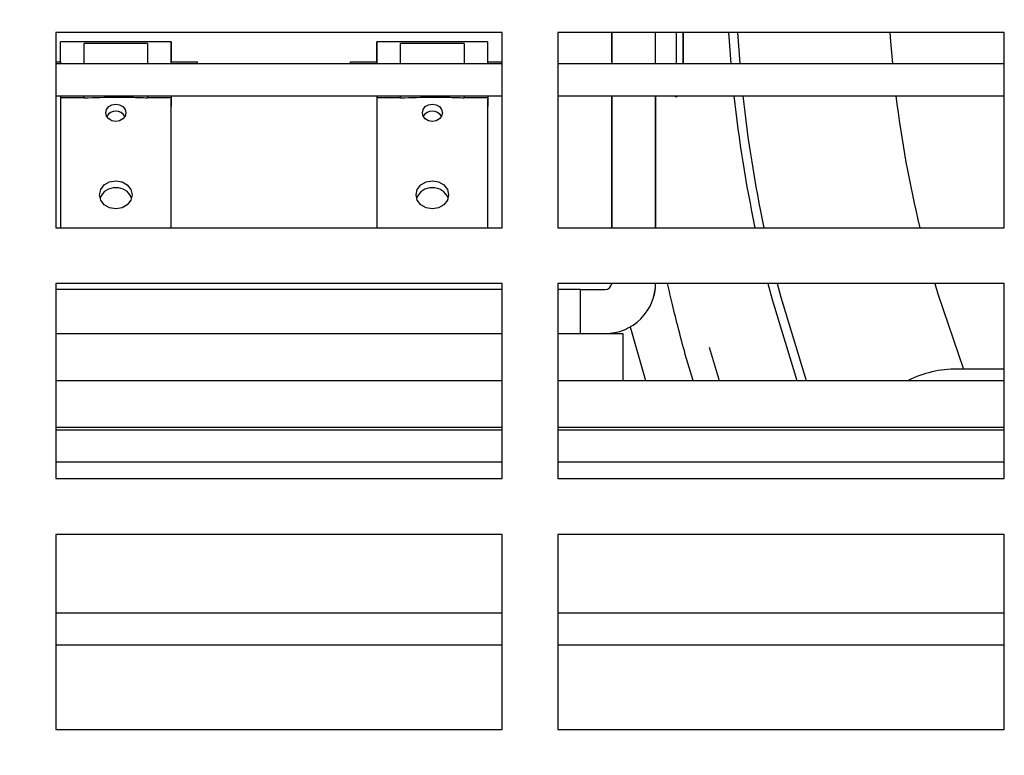
# Model space of a CAD drawing. Units: inches. Extents: x 0.1 to 16.9, y 0.1 to 10.9.
# Drawn here: x 3.2 to 3.4, y 3.4 to 3.5 of the extents above; entities that cross this region are included whole.
import ezdxf

# ---------------------------------------------------------------- set-up
doc = ezdxf.new("R2010")
doc.units = ezdxf.units.IN
doc.header["$MEASUREMENT"] = 0
doc.styles.add('SLDTEXTSTYLE0', font='TXT', dxfattribs={"width": 0.605})
doc.dimstyles.new('SLDDIMSTYLE0', dxfattribs={"dimtxt": 0.1, "dimasz": 0.13, "dimexe": 0, "dimexo": 0.0625, "dimgap": 0.025, "dimtad": 0, "dimtih": 1, "dimtoh": 1, "dimlfac": 14, "dimrnd": 1e-09, "dimzin": 12, "dimdsep": 46, "dimtxsty": 'SLDTEXTSTYLE0', "dimsah": 1, "dimcen": 0.09, "dimadec": 0, "dimazin": 3, "dimtfac": 1, "dimtdec": 3, "dimtofl": 0, "dimtmove": 0, "dimatfit": 3, "dimfxl": 0, "dimfrac": 2, "dimtolj": 1, "dimtzin": 12, "dimarcsym": 0})

# ---------------------------------------------------------------- blocks, each defined once
blk = doc.blocks.new('_D_6')
at = {"color": 7, "linetype": 'Continuous', "lineweight": 18}
for p, q in [((3.288979619946874, 4.989422675981207), (2.22035134500971, 4.989422675981209)), ((2.34535134500971, 4.989422675981209), (2.345351345009708, 3.994786768811332)), ((2.345351345009707, 2.844595296965959), (2.345351345009708, 3.839231204135823)), ((2.727194989554099, 2.844595296965958), (2.220351345009707, 2.844595296965959))]:
    blk.add_line(p, q, dxfattribs=at)
for points in [[(2.34535134500971, 4.989422675981209), (2.32535134500971, 4.859422675981209), (2.36535134500971, 4.859422675981209)], [(2.345351345009707, 2.844595296965959), (2.365351345009707, 2.974595296965959), (2.325351345009707, 2.974595296965959)]]:
    blk.add_solid(points, dxfattribs=at)
at = {"color": 7, "linetype": 'Continuous', "lineweight": 18, "insert": (2.204379118532899, 3.968137991862868), "char_height": 0.1, "attachment_point": 1, "style": 'SLDTEXTSTYLE0'}
blk.add_mtext('30.03', dxfattribs=at)

msp = doc.modelspace()

# ---------------------------------------------------------------- linework, layer by layer
at = {"color": 7, "linetype": 'Continuous', "lineweight": 25}
for p, q in [((3.303337846697003, 3.519202439823098), (3.231909275268431, 3.519202439823098)), ((3.231909275268431, 3.519202439823098), (3.231909275268431, 3.487988154108812)), ((3.303337846697003, 3.487988154108812), (3.303337846697003, 3.519202439823098)), ((3.383694989554145, 3.519202439823098), (3.312266418125574, 3.519202439823098)), ((3.312266418125574, 3.519202439823098), (3.312266418125574, 3.487988154108812)), ((3.320876553415028, 3.517340853201636), (3.320876553415028, 3.519202439823098)), ((3.320876639238293, 3.519202439823098), (3.320876646062515, 3.51423871653851)), ((3.320876674254535, 3.519202439823098), (3.320876674254535, 3.51423871653851)), ((3.32790704545803, 3.51423871653851), (3.32790704545803, 3.519202439823098)), ((3.327907195183083, 3.51423871653851), (3.327907168678533, 3.519202439823098)), ((3.331182131717239, 3.519202439823098), (3.331182151022613, 3.51423871653851)), ((3.332294129249041, 3.514238716538511), (3.332294108132542, 3.519202439823098)), ((3.33229427555343, 3.519202439823098), (3.33229425443693, 3.51423871653851)), ((3.339585450784976, 3.519202439823098), (3.339944410845497, 3.51423871653851)), ((3.34099412541984, 3.519202439823098), (3.341355470844169, 3.51423871653851)), ((3.383694989554145, 3.487988154108812), (3.383694989554145, 3.519202439823098)), ((3.250404112471194, 3.517737085492388), (3.232687577038387, 3.517737085492388)), ((3.232687577038387, 3.517340853201636), (3.232687577038387, 3.517737085492388)), ((3.232687594366895, 3.517737085492388), (3.232687577038387, 3.517737085492388)), ((3.232687591722815, 3.514531236223546), (3.232687577038387, 3.517340853201636)), ((3.236455873331968, 3.51423871653851), (3.236455873331968, 3.517455870644244)), ((3.246607729349815, 3.517455870644244), (3.246607729349822, 3.51423871653851)), ((3.250390069057295, 3.51423871653851), (3.250390069057295, 3.517737085492388)), ((3.250404112471194, 3.517737085492388), (3.250404112471194, 3.517340853201636)), ((3.250404112471194, 3.517340853201636), (3.250404127155623, 3.514531236223546)), ((3.301022785136358, 3.517737085492388), (3.28330624970355, 3.517737085492388)), ((3.28330624970355, 3.517340853201636), (3.28330624970355, 3.517737085492388)), ((3.283306267185409, 3.517737085492388), (3.28330624970355, 3.517737085492388)), ((3.283306264387979, 3.514531236223546), (3.28330624970355, 3.517340853201636)), ((3.283306267185409, 3.517737085492388), (3.283306279453378, 3.517737085492388)), ((3.283320327774466, 3.517737085492388), (3.283320327774466, 3.51423871653851)), ((3.287102667481946, 3.51423871653851), (3.287102667481946, 3.517455870644244)), ((3.297254523499793, 3.517455870644244), (3.2972545234998, 3.51423871653851)), ((3.301022785136358, 3.517737085492388), (3.301022785136358, 3.517340853201636)), ((3.301022785136358, 3.517340853201636), (3.301022799820787, 3.514531236223546)), ((3.320876568289942, 3.514529970471871), (3.320876553415028, 3.517340853201636)), ((3.231909275268431, 3.514531236223546), (3.232687591722815, 3.514531236223546)), ((3.231909275268431, 3.51423871653851), (3.303337846697003, 3.51423871653851)), ((3.232673533624488, 3.514531236223546), (3.232673533624488, 3.51423871653851)), ((3.250404127155623, 3.514531236223546), (3.25462234987772, 3.514531236223546)), ((3.25462234987772, 3.514531236223546), (3.254622350068205, 3.514529970471871)), ((3.254622356418327, 3.51423871653851), (3.254622350068205, 3.514529970471871)), ((3.279088041665882, 3.514531236223546), (3.283306264387979, 3.514531236223546)), ((3.279088041856368, 3.514531236223546), (3.279088056731282, 3.514531236223546)), ((3.27908804820649, 3.514238716538511), (3.279088041856368, 3.514529970471871)), ((3.279088056731282, 3.51423871653851), (3.279088056731282, 3.514531236223546)), ((3.283306279453378, 3.514531236223546), (3.283306264387979, 3.514531236223546)), ((3.301022799820787, 3.514531236223546), (3.303337846697003, 3.514531236223546)), ((3.301036863207273, 3.51423871653851), (3.301036863207273, 3.514531236223546)), ((3.312266418125574, 3.51423871653851), (3.383694989554145, 3.51423871653851)), ((3.320876568289942, 3.514529970471871), (3.320876574640064, 3.514238716538511)), ((3.231909275268431, 3.509095296965957), (3.303337846697003, 3.509095296965957)), ((3.236455873331967, 3.508766331836595), (3.232673533624488, 3.508766331836595)), ((3.236455873331967, 3.508766331836595), (3.236455873331967, 3.509095296965957)), ((3.246607729349834, 3.509095296965957), (3.246607729349835, 3.508766331836593)), ((3.250390069057295, 3.508766331836595), (3.246607729349835, 3.508766331836593)), ((3.287102667481946, 3.508766331836595), (3.283320327774466, 3.508766331836595)), ((3.287102667481946, 3.508766331836595), (3.287102667481946, 3.509095296965957)), ((3.297254523499811, 3.509095296965957), (3.297254523499812, 3.508766331836593)), ((3.301036863207273, 3.508766331836595), (3.297254523499812, 3.508766331836593)), ((3.312266418125574, 3.509095296965957), (3.383694989554145, 3.509095296965957)), ((3.320876583164856, 3.500576705839321), (3.320876583164856, 3.509095296965957)), ((3.320876656976011, 3.509095296965957), (3.320876674254535, 3.503444891497796)), ((3.327907045458031, 3.487988154108812), (3.327907045458031, 3.509095296965957)), ((3.327907434966086, 3.509095296965957), (3.327907434966086, 3.487988154108812)), ((3.330971158549881, 3.509095296965957), (3.331182221384378, 3.508906939260727)), ((3.331182207112192, 3.509095296965957), (3.33118222138534, 3.508906939260829)), ((3.33118222138534, 3.508906939260829), (3.331396786113016, 3.509095296965957)), ((3.232673532843779, 3.508518358532669), (3.232673468207384, 3.487988154108812)), ((3.250390003640192, 3.487988154108812), (3.250390068276587, 3.508518358532669)), ((3.283320326993758, 3.508518358532669), (3.283320262357363, 3.487988154108812)), ((3.30103679779017, 3.487988154108812), (3.301036862426565, 3.508518358532669)), ((3.320876674254535, 3.503444891497796), (3.320876674254535, 3.487988154108812)), ((3.320876590044809, 3.498230612833828), (3.320876583164856, 3.500576705839321)), ((3.320876674557958, 3.487988154108812), (3.320876590044809, 3.498230612833828)), ((3.327907217218997, 3.487988154108812), (3.327907214909369, 3.489924937010947)), ((3.231909275268431, 3.487988154108812), (3.303337846697003, 3.487988154108812)), ((3.312266418125574, 3.487988154108812), (3.383694989554145, 3.487988154108812)), ((3.303337846697002, 3.479059582680241), (3.231909275268431, 3.479059582680241)), ((3.231909275268431, 3.479059582680241), (3.231909275268431, 3.447845296965955)), ((3.303337846697002, 3.447845296965955), (3.303337846697002, 3.479059582680241)), ((3.383694989554145, 3.479059582680241), (3.312266418125574, 3.479059582680241)), ((3.312266418125574, 3.479059582680241), (3.312266418125574, 3.447845296965955)), ((3.383694989554145, 3.447845296965955), (3.383694989554145, 3.479059582680241)), ((3.303337846697002, 3.478085791904086), (3.231909275268431, 3.478085791904086)), ((3.315899886437913, 3.478085791904086), (3.312266418125574, 3.478085791904086)), ((3.315899886437913, 3.471055420700487), (3.315899886437913, 3.478085791904086)), ((3.315899897172387, 3.478085791904086), (3.316743546317295, 3.478085791904086)), ((3.316743546317295, 3.478085791904086), (3.319808073166567, 3.478085791904086)), ((3.231909275268431, 3.471055420700486), (3.233377450207659, 3.471055420700486)), ((3.233377450207659, 3.471055420700486), (3.303337846697002, 3.471055420700486)), ((3.312266418125574, 3.471055420700486), (3.322663164493374, 3.471055420700486)), ((3.322663164493374, 3.471055420700486), (3.322663164493374, 3.463555420700486)), ((3.323855005812805, 3.472138794242013), (3.326273461654701, 3.463555420700487)), ((3.332653891247559, 3.467686702187438), (3.332633824472742, 3.467757976890279)), ((3.333903164509292, 3.463555420700487), (3.332653891247559, 3.467686702187438)), ((3.336471794804122, 3.468878004276824), (3.338096476311808, 3.463555420700487)), ((3.383694989554145, 3.46538059081385), (3.376159275268423, 3.46538059081385)), ((3.231909275268431, 3.463555420700487), (3.303337846697002, 3.463555420700487)), ((3.312266418125574, 3.463555420700487), (3.383694989554145, 3.463555420700487)), ((3.231909275268431, 3.456083992129058), (3.303337846697002, 3.456083992129058)), ((3.231909275268431, 3.455667287967082), (3.303337846697002, 3.455667287967082)), ((3.312266418125574, 3.456083992129058), (3.383694989554145, 3.456083992129058)), ((3.312266418125574, 3.455667287967082), (3.383694989554145, 3.455667287967082)), ((3.231909275268431, 3.450523868394528), (3.303337846697002, 3.450523868394528)), ((3.312266418125574, 3.450523868394528), (3.383694989554145, 3.450523868394528)), ((3.231909275268431, 3.447845296965955), (3.303337846697002, 3.447845296965955)), ((3.312266418125574, 3.447845296965955), (3.383694989554145, 3.447845296965955)), ((3.303337846697002, 3.438916725537384), (3.231909275268431, 3.438916725537384)), ((3.231909275268431, 3.438916725537384), (3.231909275268431, 3.407702439823098)), ((3.303337846697002, 3.407702439823098), (3.303337846697002, 3.438916725537384)), ((3.383694989554145, 3.438916725537384), (3.312266418125574, 3.438916725537384)), ((3.312266418125574, 3.438916725537384), (3.312266418125574, 3.407702439823098)), ((3.383694989554145, 3.407702439823098), (3.383694989554145, 3.438916725537384)), ((3.231909275268431, 3.426381573681367), (3.303337846697002, 3.426381573681367)), ((3.312266418125574, 3.426381573681367), (3.383694989554145, 3.426381573681367)), ((3.231909275268431, 3.421238154108814), (3.303337846697002, 3.421238154108814)), ((3.312266418125574, 3.421238154108814), (3.383694989554145, 3.421238154108814)), ((3.231909275268431, 3.407702439823098), (3.303337846697002, 3.407702439823098)), ((3.312266418125574, 3.407702439823098), (3.383694989554145, 3.407702439823098))]:
    msp.add_line(p, q, dxfattribs=at)
at = {"color": 7, "linetype": 'Continuous', "lineweight": 25, "flags": 128}
for points in [[(3.365370360511399, 3.519202439823098), (3.365476440043911, 3.517746457629863), (3.365778662519543, 3.51423871653851)], [(3.241531798197224, 3.507767821106697), (3.242145210565456, 3.507662152694441), (3.242665235795858, 3.507361234515554), (3.243012704761141, 3.50691087863494), (3.243134718461156, 3.506379647652937), (3.243012701416133, 3.505848416670934), (3.242665229615088, 3.50539806079032), (3.242145202489891, 3.505097142611433), (3.241531789456295, 3.504991474199177), (3.240918377088063, 3.505097142611433), (3.240398351857661, 3.50539806079032), (3.240050882892378, 3.505848416670934), (3.239928869192362, 3.506379647652937), (3.240050886237386, 3.50691087863494), (3.240398358038432, 3.507361234515554), (3.240918385163629, 3.507662152694441), (3.241531798197224, 3.507767821106697)], [(3.292178592347202, 3.507767821106698), (3.292792004715434, 3.507662152694442), (3.293312029945835, 3.507361234515554), (3.293659498911119, 3.50691087863494), (3.293781512611134, 3.506379647652937), (3.293659495566111, 3.505848416670934), (3.293312023765065, 3.50539806079032), (3.292791996639868, 3.505097142611433), (3.292178583606273, 3.504991474199177), (3.291565171238041, 3.505097142611433), (3.291045146007639, 3.50539806079032), (3.290697677042356, 3.505848416670934), (3.290575663342341, 3.506379647652937), (3.290697680387364, 3.50691087863494), (3.291045152188409, 3.507361234515554), (3.291565179313606, 3.507662152694442), (3.292178592347202, 3.507767821106698)], [(3.327907084562185, 3.499064419575627), (3.327907086488238, 3.500840087920404), (3.327907091973171, 3.502345426856161), (3.327907100181954, 3.503351262175862), (3.327907109864874, 3.503704464570003), (3.327907119547793, 3.503351262175862), (3.327907127756577, 3.502345426856161), (3.32790713324151, 3.500840087920403), (3.327907135167563, 3.499064419575627), (3.32790713324151, 3.497288751230851), (3.327907127756577, 3.495783412295093), (3.327907119547793, 3.494777576975392), (3.327907109864874, 3.494424374581251), (3.327907100181954, 3.494777576975392), (3.327907091973171, 3.495783412295093), (3.327907086488238, 3.497288751230851), (3.327907084562185, 3.499064419575627)], [(3.241531759591455, 3.495505622265148), (3.24252720948727, 3.495334142824207), (3.243371110080466, 3.494845810691802), (3.243934985155707, 3.494114970008349), (3.244132989844328, 3.493252884642819), (3.243934979727404, 3.492390799277287), (3.243371100050269, 3.491659958593835), (3.242527196382186, 3.491171626461429), (3.241531745406614, 3.491000147020488), (3.240536295510799, 3.491171626461429), (3.239692394917604, 3.491659958593835), (3.239128519842363, 3.492390799277287), (3.238930515153742, 3.493252884642819), (3.239128525270667, 3.494114970008349), (3.239692404947801, 3.494845810691802), (3.240536308615884, 3.495334142824207), (3.241531759591455, 3.495505622265148)], [(3.292178553741433, 3.495505622265149), (3.293174003637247, 3.495334142824208), (3.294017904230444, 3.494845810691802), (3.294581779305685, 3.49411497000835), (3.294779783994306, 3.493252884642819), (3.294581773877381, 3.492390799277287), (3.294017894200246, 3.491659958593835), (3.293173990532164, 3.491171626461429), (3.292178539556593, 3.491000147020488), (3.291183089660778, 3.49117162646143), (3.290339189067582, 3.491659958593835), (3.28977531399234, 3.492390799277287), (3.28957730930372, 3.493252884642819), (3.289775319420644, 3.49411497000835), (3.290339199097779, 3.494845810691802), (3.291183102765862, 3.495334142824208), (3.292178553741433, 3.495505622265149)], [(3.327907214909369, 3.489924937010947), (3.327907216835422, 3.491700605355723), (3.327907222320355, 3.493205944291481), (3.327907230529138, 3.494211779611182), (3.327907240212058, 3.494564982005323), (3.327907249894978, 3.494211779611182), (3.327907258103761, 3.493205944291481), (3.327907263588694, 3.491700605355723), (3.327907265514746, 3.489924937010947), (3.327907263588694, 3.488149268666171), (3.327907263205119, 3.487988154108812)], [(3.34588208755105, 3.479059582680241), (3.346555472519567, 3.476495217409697), (3.350481275333095, 3.463555420700487)], [(3.347333814672081, 3.479059582680241), (3.3479132031445, 3.476860747600698), (3.351966156151331, 3.463555420700487)], [(3.372562900679512, 3.479059582680241), (3.373048495002237, 3.477433705404273), (3.377157267713769, 3.46538059081385)]]:
    msp.add_lwpolyline(points, dxfattribs=at)
at = {"color": 7, "linetype": 'Continuous', "lineweight": 25}
for centre, radius, start, end in [((3.553337846696936, 3.532165465499271), 0.2141451068616425, 186.1845615728241, 191.9053850471778), ((3.553337846696936, 3.532165465499271), 0.2127390326209225, 186.2255988154944, 191.9852364528472), ((3.553337846696936, 3.532165465499271), 0.188413948256468, 187.0331772292316, 193.5603496676036), ((3.241482756237108, 3.505002037565378), 0.001627602750043598, 88.27295738259451, 150.2300139034403), ((3.241580862116635, 3.505002044748206), 0.001627595583888227, 29.7709590032183, 91.72706589389051), ((3.292129550387085, 3.505002037565384), 0.001627602750038298, 88.27295738255759, 150.2300139049139), ((3.292227656266614, 3.50500204474821), 0.001627595583884908, 29.7709590018106, 91.72706589389381), ((3.241398514558926, 3.491842830039836), 0.002527387472041802, 86.97769484194014, 160.574259782008), ((3.241665026404238, 3.491842842013707), 0.002527375528845165, 19.4266907055719, 93.0223254896256), ((3.292045308708903, 3.491842830039837), 0.002527387472041429, 86.97769484190944, 160.5742597814378), ((3.292311820554215, 3.491842842013705), 0.002527375528847785, 19.42669070617895, 93.0223254895928), ((3.319808073166567, 3.479154408327033), 0.008098987650028637, 270.000000000004, 0.004374164886763683), ((3.319808073166567, 3.479154408327033), 0.001068616426020985, 270.0000000000246, 354.9090554274997), ((3.319808432004696, 3.479154408327033), 0.008098987650028191, 270.0000000000071, 0.004374164735963224), ((3.376159275268423, 3.447523447956708), 0.01785714285714325, 90, 116.130862190548)]:
    msp.add_arc(centre, radius, start, end, dxfattribs=at)
for points, knots in [([(3.246607729349815, 3.517455870644244), (3.246127120188716, 3.517455870644244), (3.2451711081893, 3.517455870644244), (3.243058856793993, 3.517455870644244), (3.240677924173216, 3.517455870644244), (3.238191123968781, 3.517455870644244), (3.237035472900032, 3.517455870644244), (3.236455873331968, 3.517455870644244)], [0, 0, 0, 0, 0.1874107601445968, 0.3727913448599867, 0.5613369183384759, 0.7799950698508957, 1, 1, 1, 1]), ([(3.297254523499793, 3.517455870644244), (3.296773914338694, 3.517455870644244), (3.295817902339278, 3.517455870644244), (3.293705650943971, 3.517455870644244), (3.291324718323194, 3.517455870644244), (3.288837918118759, 3.517455870644244), (3.28768226705001, 3.517455870644244), (3.287102667481946, 3.517455870644244)], [0, 0, 0, 0, 0.1874107601446505, 0.3727913448600457, 0.5613369183385181, 0.7799950698509296, 1, 1, 1, 1]), ([(3.236455873331967, 3.508766331836595), (3.238144916951339, 3.508813415138294), (3.240681190597689, 3.508884115584341), (3.244066995857289, 3.50886352756642), (3.245760769267161, 3.508798732284579), (3.246607729349835, 3.508766331836593)], [0, 0, 0, 0, 0.49917792007817, 0.7495672633996312, 1, 1, 1, 1]), ([(3.287102667481946, 3.508766331836595), (3.288791711101316, 3.508813415138294), (3.291327984747666, 3.508884115584341), (3.294713790007267, 3.50886352756642), (3.296407563417139, 3.508798732284579), (3.297254523499812, 3.508766331836593)], [0, 0, 0, 0, 0.4991779200782199, 0.749567263399702, 0.9999999999999999, 0.9999999999999999, 0.9999999999999999, 0.9999999999999999]), ([(3.332633824472742, 3.467757976890279), (3.33191417970751, 3.470470440739406), (3.330860481197027, 3.474442010124259), (3.330069830887451, 3.47794806050478), (3.329819171240057, 3.479059582680241)], [0, 0, 0, 0, 0.6829702785684759, 1, 1, 1, 1])]:
    msp.add_open_spline(points, degree=3, knots=knots, dxfattribs=at)
for points in [[(3.232673546045807, 3.509052666744142), (3.232673545943939, 3.50875877880428), (3.232673545740201, 3.508171002924556), (3.232673544314039, 3.507643293239976), (3.232673543600958, 3.507379438397685)], [(3.250390081478615, 3.509052666744142), (3.250390081376746, 3.50875877880428), (3.250390081173009, 3.508171002924556), (3.250390079746846, 3.507643293239976), (3.250390079033766, 3.507379438397685)], [(3.283320340195786, 3.509052666744142), (3.283320340093917, 3.50875877880428), (3.283320339890179, 3.508171002924556), (3.283320338464017, 3.507643293239976), (3.283320337750936, 3.507379438397685)], [(3.301036875628593, 3.509052666744143), (3.301036875526725, 3.50875877880428), (3.301036875322987, 3.508171002924557), (3.301036873896825, 3.507643293239976), (3.301036873183744, 3.507379438397686)]]:
    msp.add_open_spline(points, degree=3, dxfattribs=at)

# ---------------------------------------------------------------- dimensions: what is measured, and where the dimension line sits
at = {"color": 7, "linetype": 'Continuous', "lineweight": 18}
dim = msp.add_linear_dim(base=(2.345351345009711, 4.989422675981209), p1=(2.777194989554098, 2.844595296965958), p2=(3.338979619946873, 4.989422675981207), angle=90.0000000000002, dimstyle='SLDDIMSTYLE0', dxfattribs=at)
dim.commit()
dim.dimension.update_dxf_attribs({"geometry": '_D_6', "text_midpoint": (2.345351345009709, 3.917008986473584), "dimtype": 160})

doc.saveas('drawing.dxf')
